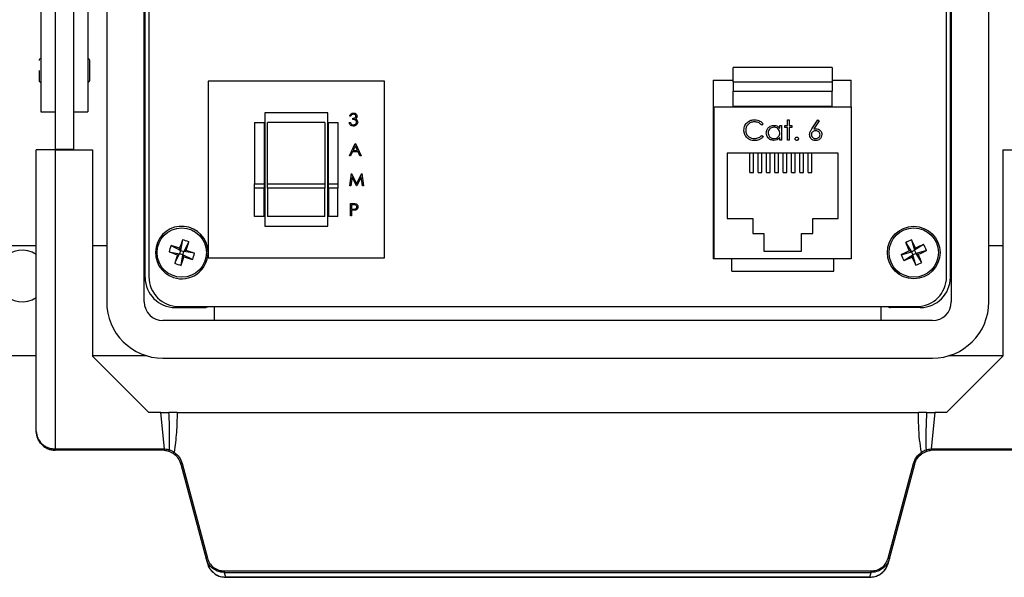
# Model space of a CAD drawing. Units: inches. Extents: x 0.4 to 16.6, y 0.2 to 10.8.
# Drawn here: x 2.6 to 5.4, y 5.2 to 6.7 of the extents above; entities that cross this region are included whole.
import ezdxf

# ---------------------------------------------------------------- set-up
doc = ezdxf.new("R2010")
doc.units = ezdxf.units.IN
doc.header["$MEASUREMENT"] = 0

msp = doc.modelspace()

# ---------------------------------------------------------------- linework, layer by layer
at = {"color": 7, "linetype": 'Continuous', "lineweight": 25}
for p, q in [((2.8451, 7.8432), (2.8451, 5.9403)), ((2.9501, 5.9403), (2.9501, 7.8432)), ((5.2073, 7.8432), (5.2073, 5.9403)), ((5.3123, 5.9403), (5.3123, 7.8432)), ((2.9527, 6.0085), (2.9527, 7.7749)), ((2.9632, 7.773), (2.9632, 6.0105)), ((5.1942, 6.0105), (5.1942, 7.773)), ((5.2047, 6.0085), (5.2047, 7.7749)), ((2.6614, 6.8917), (2.6614, 6.4718)), ((2.7926, 6.8917), (2.7926, 6.4718)), ((2.7008, 6.8178), (2.7008, 6.3668)), ((2.7533, 6.3668), (2.7533, 6.8178)), ((2.9527, 6.6949), (2.9501, 6.6949)), ((5.2047, 6.6949), (5.2073, 6.6949)), ((2.7979, 6.5597), (2.7979, 6.6148)), ((2.6561, 6.5873), (2.6561, 6.5597)), ((4.5975, 6.5557), (4.5975, 6.5954)), ((4.8742, 6.5954), (4.5975, 6.5954)), ((4.8742, 6.5954), (4.8742, 6.5557)), ((3.6219, 6.5572), (3.1286, 6.5572)), ((3.1286, 6.5572), (3.1286, 6.0638)), ((3.6219, 6.0638), (3.6219, 6.5572)), ((4.5409, 6.5605), (4.5975, 6.5605)), ((4.5409, 6.5605), (4.5409, 6.0605)), ((4.5975, 6.5557), (4.8742, 6.5557)), ((4.5975, 6.5557), (4.5975, 6.5291)), ((4.8742, 6.5605), (4.9275, 6.5605)), ((4.8742, 6.5557), (4.8742, 6.5291)), ((4.9275, 6.4858), (4.9275, 6.5605)), ((4.5975, 6.5291), (4.8742, 6.5291)), ((4.5975, 6.4874), (4.5975, 6.5291)), ((4.8742, 6.4874), (4.8742, 6.5291)), ((2.6614, 6.4718), (2.7008, 6.4718)), ((2.7533, 6.4718), (2.7926, 6.4718)), ((4.5442, 6.0605), (4.5442, 6.4858)), ((4.5442, 6.4858), (4.9275, 6.4858)), ((4.5975, 6.4874), (4.8742, 6.4874)), ((4.5975, 6.4858), (4.5975, 6.4874)), ((4.8742, 6.4858), (4.8742, 6.4874)), ((4.9275, 6.4858), (4.9275, 6.0605)), ((3.2872, 6.4688), (3.2872, 6.1522)), ((3.4632, 6.4688), (3.2872, 6.4688)), ((3.4632, 6.1522), (3.4632, 6.4688)), ((3.5279, 6.4594), (3.5248, 6.4594)), ((3.5333, 6.4501), (3.5333, 6.4536)), ((4.7491, 6.4494), (4.7541, 6.4494)), ((4.7491, 6.433), (4.7491, 6.4494)), ((4.7541, 6.4494), (4.7541, 6.433)), ((4.8173, 6.424), (4.8338, 6.4494)), ((4.8377, 6.4464), (4.823, 6.4239)), ((4.8338, 6.4494), (4.8377, 6.4464)), ((3.2586, 6.4422), (3.2852, 6.4422)), ((3.2586, 6.4422), (3.2586, 6.2706)), ((3.2852, 6.4422), (3.2852, 6.2706)), ((3.4552, 6.4422), (3.2952, 6.4422)), ((3.2952, 6.2706), (3.2952, 6.4422)), ((3.4552, 6.4422), (3.4552, 6.2706)), ((3.4652, 6.4422), (3.4919, 6.4422)), ((3.4652, 6.2706), (3.4652, 6.4422)), ((3.4919, 6.4422), (3.4919, 6.2706)), ((3.5235, 6.4421), (3.5266, 6.4421)), ((4.6814, 6.4378), (4.6771, 6.4344)), ((4.7277, 6.4255), (4.7277, 6.433)), ((4.7277, 6.433), (4.7327, 6.433)), ((4.7327, 6.433), (4.7327, 6.3924)), ((4.742, 6.433), (4.7491, 6.433)), ((4.742, 6.428), (4.742, 6.433)), ((4.7491, 6.428), (4.742, 6.428)), ((4.7491, 6.3924), (4.7491, 6.428)), ((4.7541, 6.433), (4.7612, 6.433)), ((4.7541, 6.428), (4.7541, 6.3924)), ((4.7612, 6.428), (4.7541, 6.428)), ((4.7612, 6.433), (4.7612, 6.428)), ((4.6771, 6.4059), (4.6814, 6.4026)), ((4.7277, 6.3924), (4.7277, 6.3994)), ((4.7327, 6.3924), (4.7277, 6.3924)), ((4.7541, 6.3924), (4.7491, 6.3924)), ((2.7008, 6.3655), (2.6483, 6.3655)), ((2.6483, 5.5781), (2.6483, 6.3655)), ((2.7008, 6.3668), (2.7533, 6.3668)), ((2.7008, 6.3655), (2.7008, 6.3668)), ((2.7008, 6.3655), (2.8058, 6.3655)), ((2.7008, 6.3655), (2.7008, 5.5293)), ((2.7533, 6.3655), (2.7533, 6.3668)), ((2.8058, 6.3655), (2.8058, 5.788)), ((3.5239, 6.3486), (3.5404, 6.3833)), ((3.5406, 6.3765), (3.5343, 6.3633)), ((3.5343, 6.3633), (3.5467, 6.3633)), ((3.5404, 6.3833), (3.5408, 6.3833)), ((3.5467, 6.3633), (3.5406, 6.3765)), ((3.5408, 6.3833), (3.5569, 6.3486)), ((4.5425, 6.3772), (4.5409, 6.3771)), ((4.5425, 6.3772), (4.5442, 6.3772)), ((5.3517, 6.3655), (5.3517, 5.788)), ((5.3517, 6.3655), (5.4567, 6.3655)), ((3.5273, 6.3486), (3.5239, 6.3486)), ((3.5326, 6.3597), (3.5273, 6.3486)), ((3.5483, 6.3597), (3.5326, 6.3597)), ((3.5535, 6.3486), (3.5483, 6.3597)), ((3.5569, 6.3486), (3.5535, 6.3486)), ((4.8909, 6.3565), (4.5809, 6.3565)), ((4.5809, 6.3565), (4.5809, 6.1738)), ((4.6442, 6.3022), (4.6442, 6.3565)), ((4.6542, 6.3022), (4.6542, 6.3565)), ((4.6675, 6.3022), (4.6675, 6.3565)), ((4.6775, 6.3022), (4.6775, 6.3565)), ((4.6909, 6.3022), (4.6909, 6.3565)), ((4.7009, 6.3022), (4.7009, 6.3565)), ((4.7142, 6.3022), (4.7142, 6.3565)), ((4.7242, 6.3022), (4.7242, 6.3565)), ((4.7375, 6.3022), (4.7375, 6.3565)), ((4.7475, 6.3022), (4.7475, 6.3565)), ((4.7609, 6.3022), (4.7609, 6.3565)), ((4.7709, 6.3022), (4.7709, 6.3565)), ((4.7842, 6.3022), (4.7842, 6.3565)), ((4.7942, 6.3022), (4.7942, 6.3565)), ((4.8075, 6.3022), (4.8075, 6.3565)), ((4.8175, 6.3022), (4.8175, 6.3565)), ((4.8909, 6.1738), (4.8909, 6.3565)), ((3.5248, 6.2645), (3.5294, 6.2992)), ((3.5313, 6.2895), (3.5279, 6.2645)), ((3.5294, 6.2992), (3.5298, 6.2992)), ((3.5298, 6.2992), (3.5442, 6.2707)), ((3.5438, 6.2645), (3.5313, 6.2895)), ((3.5442, 6.2707), (3.5585, 6.2992)), ((3.5571, 6.2895), (3.5445, 6.2645)), ((3.5604, 6.2645), (3.5571, 6.2895)), ((3.5585, 6.2992), (3.5589, 6.2992)), ((3.5589, 6.2992), (3.5635, 6.2645)), ((4.6442, 6.3022), (4.6542, 6.3022)), ((4.6675, 6.3022), (4.6775, 6.3022)), ((4.6909, 6.3022), (4.7009, 6.3022)), ((4.7142, 6.3022), (4.7242, 6.3022)), ((4.7375, 6.3022), (4.7475, 6.3022)), ((4.7609, 6.3022), (4.7709, 6.3022)), ((4.7842, 6.3022), (4.7942, 6.3022)), ((4.8075, 6.3022), (4.8175, 6.3022)), ((3.2586, 6.2706), (3.2852, 6.2706)), ((3.2586, 6.2584), (3.2586, 6.2706)), ((3.2852, 6.2584), (3.2586, 6.2584)), ((3.2586, 6.1788), (3.2586, 6.2584)), ((3.2852, 6.2706), (3.2852, 6.2584)), ((3.2852, 6.1788), (3.2852, 6.2584)), ((3.2952, 6.2584), (3.2952, 6.2706)), ((3.2952, 6.2706), (3.4552, 6.2706)), ((3.4552, 6.2584), (3.2952, 6.2584)), ((3.2952, 6.2584), (3.2952, 6.1788)), ((3.4552, 6.2706), (3.4552, 6.2584)), ((3.4552, 6.1788), (3.4552, 6.2584)), ((3.4652, 6.2706), (3.4919, 6.2706)), ((3.4652, 6.2584), (3.4652, 6.2706)), ((3.4919, 6.2584), (3.4652, 6.2584)), ((3.4652, 6.2584), (3.4652, 6.1788)), ((3.4919, 6.2706), (3.4919, 6.2584)), ((3.4919, 6.1788), (3.4919, 6.2584)), ((3.5279, 6.2645), (3.5248, 6.2645)), ((3.5445, 6.2645), (3.5438, 6.2645)), ((3.5635, 6.2645), (3.5604, 6.2645)), ((2.9501, 6.1987), (2.9527, 6.1987)), ((3.5266, 6.2151), (3.5334, 6.2151)), ((3.5266, 6.1804), (3.5266, 6.2151)), ((3.536, 6.2115), (3.5297, 6.2115)), ((3.5297, 6.2115), (3.5297, 6.1999)), ((3.5297, 6.1999), (3.5358, 6.1999)), ((3.5297, 6.1964), (3.5297, 6.1804)), ((3.5322, 6.1964), (3.5297, 6.1964)), ((5.2047, 6.1987), (5.2073, 6.1987)), ((3.2852, 6.1788), (3.2586, 6.1788)), ((3.4552, 6.1788), (3.2952, 6.1788)), ((3.4919, 6.1788), (3.4652, 6.1788)), ((3.5297, 6.1804), (3.5266, 6.1804)), ((4.5409, 6.1692), (4.5425, 6.1692)), ((4.5425, 6.1692), (4.5442, 6.1692)), ((4.5809, 6.1738), (4.6519, 6.1738)), ((4.6519, 6.1738), (4.6519, 6.1312)), ((4.8199, 6.1312), (4.8199, 6.1738)), ((4.8199, 6.1738), (4.8909, 6.1738)), ((3.2872, 6.1522), (3.4632, 6.1522)), ((2.9527, 6.1306), (2.9501, 6.1306)), ((3.0572, 6.1137), (3.052, 6.0842)), ((4.6519, 6.1312), (4.6832, 6.1312)), ((4.6832, 6.1312), (4.6832, 6.0818)), ((4.7885, 6.0818), (4.7885, 6.1312)), ((4.7885, 6.1312), (4.8199, 6.1312)), ((5.2073, 6.1306), (5.2047, 6.1306)), ((2.4383, 6.0978), (2.6483, 6.0978)), ((2.8058, 6.0978), (2.8451, 6.0978)), ((3.0252, 6.0976), (3.052, 6.0842)), ((3.052, 6.0842), (3.049, 6.0902)), ((3.0747, 6.1079), (3.0612, 6.0812)), ((5.0798, 6.1057), (5.0959, 6.0805)), ((5.0965, 6.1133), (5.1048, 6.0845)), ((5.13, 6.1007), (5.1048, 6.0845)), ((5.1072, 6.0908), (5.1048, 6.0845)), ((5.3123, 6.0978), (5.3517, 6.0978)), ((3.0195, 6.0802), (3.049, 6.075)), ((3.0355, 6.0482), (3.049, 6.075)), ((3.0429, 6.0719), (3.049, 6.075)), ((3.052, 6.0842), (3.049, 6.075)), ((3.0582, 6.0719), (3.049, 6.075)), ((3.052, 6.0842), (3.0612, 6.0812)), ((3.053, 6.0424), (3.0582, 6.0719)), ((3.0582, 6.0719), (3.0612, 6.0812)), ((3.0582, 6.0719), (3.0612, 6.0659)), ((3.085, 6.0585), (3.0582, 6.0719)), ((3.0673, 6.0842), (3.0612, 6.0812)), ((3.0907, 6.076), (3.0612, 6.0812)), ((3.1286, 6.0638), (3.6219, 6.0638)), ((4.5442, 6.0605), (4.5409, 6.0605)), ((4.9275, 6.0605), (4.5442, 6.0605)), ((4.5932, 6.0265), (4.5932, 6.0605)), ((4.6832, 6.0818), (4.7885, 6.0818)), ((4.8785, 6.0265), (4.8785, 6.0605)), ((5.0671, 6.0722), (5.0959, 6.0805)), ((5.0747, 6.0555), (5.0999, 6.0716)), ((5.0959, 6.0805), (5.0896, 6.0829)), ((5.0959, 6.0805), (5.1048, 6.0845)), ((5.0959, 6.0805), (5.0999, 6.0716)), ((5.0975, 6.0653), (5.0999, 6.0716)), ((5.1088, 6.0756), (5.0999, 6.0716)), ((5.1082, 6.0428), (5.0999, 6.0716)), ((5.1088, 6.0756), (5.1048, 6.0845)), ((5.1376, 6.0839), (5.1088, 6.0756)), ((5.1249, 6.0504), (5.1088, 6.0756)), ((5.1088, 6.0756), (5.1151, 6.0733)), ((4.5932, 6.0265), (4.8785, 6.0265)), ((3.0367, 5.9245), (3.1198, 5.9245)), ((3.0466, 5.9272), (5.1109, 5.9272)), ((3.147, 5.8878), (3.147, 5.9272)), ((5.0105, 5.9272), (5.0105, 5.8878)), ((5.1207, 5.9245), (5.0376, 5.9245)), ((5.1548, 5.8878), (3.0026, 5.8878)), ((2.6483, 5.7894), (2.4908, 5.7894)), ((2.9576, 5.7894), (2.8058, 5.7894)), ((2.9632, 5.6306), (2.8058, 5.788)), ((5.3517, 5.788), (5.1942, 5.6306)), ((5.3517, 5.7894), (5.1998, 5.7894)), ((3.0026, 5.7828), (5.1548, 5.7828)), ((2.9965, 5.6306), (2.9632, 5.6306)), ((3.0066, 5.529), (2.9965, 5.6306)), ((3.042, 5.6306), (5.1155, 5.6306)), ((5.1609, 5.6306), (5.1508, 5.529)), ((5.1942, 5.6306), (5.1609, 5.6306)), ((2.7008, 5.5293), (3.0017, 5.5293)), ((3.0017, 5.5256), (2.7008, 5.5256)), ((3.0017, 5.5293), (3.0066, 5.529)), ((3.0017, 5.5256), (3.0017, 5.5293)), ((3.0316, 5.5162), (3.0337, 5.5147)), ((5.1238, 5.5147), (5.1258, 5.5162)), ((5.1508, 5.529), (5.1557, 5.5293)), ((5.1557, 5.5293), (5.4567, 5.5293)), ((5.1557, 5.5293), (5.1557, 5.5256)), ((5.4567, 5.5256), (5.1557, 5.5256)), ((3.0524, 5.4867), (3.1233, 5.2221)), ((3.056, 5.4883), (3.1268, 5.2237)), ((5.0306, 5.2237), (5.1015, 5.4883)), ((5.0341, 5.2221), (5.105, 5.4867)), ((3.1267, 5.2146), (3.1233, 5.2221)), ((3.1233, 5.2221), (3.1268, 5.2089)), ((5.026, 5.1987), (5.0306, 5.2089)), ((5.0306, 5.2089), (5.0341, 5.2221)), ((3.1296, 5.2012), (3.1319, 5.1976)), ((3.1741, 5.1879), (4.9833, 5.1879)), ((3.1741, 5.1836), (4.9833, 5.1836)), ((3.1741, 5.1836), (3.1776, 5.1706)), ((4.9798, 5.1706), (4.9833, 5.1836)), ((3.1774, 5.1702), (4.9802, 5.1702)), ((4.9798, 5.1706), (3.1776, 5.1706))]:
    msp.add_line(p, q, dxfattribs=at)
at = {"color": 8, "linetype": 'Continuous', "lineweight": 25}
for p, q in [((3.1339, 5.1936), (3.1456, 5.1812)), ((4.9798, 5.1706), (4.9798, 5.1702))]:
    msp.add_line(p, q, dxfattribs=at)
at = {"color": 7, "linetype": 'Continuous', "lineweight": 25}
for centre, radius in [((3.0551, 6.0781), 0.069), ((5.1023, 6.0781), 0.0735), ((5.1023, 6.0781), 0.069)]:
    msp.add_circle(centre, radius, dxfattribs=at)
for centre, radius, start, end in [((2.6614, 6.6148), 0.00525, 90, 180), ((2.7926, 6.6148), 0.00525, 0, 90), ((2.6614, 6.5597), 0.00525, 180, 270), ((2.7926, 6.5597), 0.00525, 270, 360), ((3.0551, 6.0781), 0.0735, 1.3697, 251.7094), ((4.1842, 5.7055), 1.1987, 160.088, 161.2767), ((2.9999, 5.9111), 0.2106, 69.2076, 74.2111), ((3.2221, 6.0229), 0.2106, 159.2076, 164.2111), ((2.6814, 4.9493), 1.1987, 72.1421, 73.3308), ((1.9263, 6.4518), 1.1987, 342.1421, 343.3308), ((5.1747, 5.9178), 0.2106, 111.8096, 116.8131), ((6.1857, 6.5681), 1.1987, 202.6899, 203.8786), ((4.0185, 5.5891), 1.1987, 24.744, 25.9327), ((5.5924, 4.9947), 1.1987, 112.6899, 113.8786), ((4.9421, 6.0057), 0.2106, 21.8096, 26.8131), ((2.6089, 6.0125), 0.0722, 56.9443, 303.0557), ((3.4277, 7.2072), 1.1987, 250.088, 251.2767), ((3.0551, 6.0781), 0.0735, 251.7094, 358.6303), ((4.1839, 5.7044), 1.1987, 162.1421, 163.3308), ((1.926, 6.4507), 1.1987, 340.088, 341.2767), ((3.4288, 7.2068), 1.1987, 252.1421, 253.3308), ((2.6825, 4.9489), 1.1987, 70.088, 71.2767), ((2.8881, 6.1333), 0.2106, 339.2076, 344.2111), ((5.5913, 4.9943), 1.1987, 114.744, 115.9327), ((5.2626, 6.1505), 0.2106, 201.8096, 206.8131), ((4.6123, 7.1614), 1.1987, 292.6899, 293.8786), ((6.1862, 6.5671), 1.1987, 204.744, 205.9327), ((4.6134, 7.1619), 1.1987, 294.744, 295.9327), ((4.019, 5.588), 1.1987, 22.6899, 23.8786), ((3.1103, 6.245), 0.2106, 249.2076, 254.2111), ((5.0299, 6.2383), 0.2106, 291.8096, 296.8131), ((3.0367, 6.0085), 0.084, 180, 270), ((3.0466, 6.0105), 0.0833, 180, 270), ((5.1109, 6.0105), 0.0833, 270, 0), ((5.1207, 6.0085), 0.084, 270, 0), ((3.0026, 5.9403), 0.1575, 180, 270), ((3.0026, 5.9403), 0.0525, 180, 270), ((3.1198, 5.9412), 0.0167, 270, 302.5928), ((5.0376, 5.9412), 0.0167, 237.4072, 270), ((5.1548, 5.9403), 0.0525, 270, 0), ((5.1548, 5.9403), 0.1575, 270, 0), ((3.0017, 5.4731), 0.0525, 84.9858, 90), ((5.1557, 5.4731), 0.0525, 90, 95.0142)]:
    msp.add_arc(centre, radius, start, end, dxfattribs=at)
for points, knots in [([(3.5248, 6.4594), (3.5252, 6.4608), (3.526, 6.4634), (3.5287, 6.4664), (3.5319, 6.4681), (3.534, 6.4682), (3.5351, 6.4683)], [0, 0, 0, 0, 0.280288, 0.55968, 0.779747, 1, 1, 1, 1]), ([(3.5352, 6.4648), (3.5343, 6.4647), (3.5325, 6.4645), (3.5296, 6.4628), (3.5286, 6.4607), (3.5279, 6.4594)], [0, 0, 0, 0, 0.280636, 0.560364, 1, 1, 1, 1]), ([(3.5333, 6.4536), (3.5352, 6.4538), (3.5382, 6.4541), (3.541, 6.4561), (3.542, 6.4579), (3.5421, 6.4588), (3.5422, 6.4593)], [0, 0, 0, 0, 0.499418, 0.749016, 0.874544, 1, 1, 1, 1]), ([(3.5439, 6.4427), (3.5439, 6.4433), (3.5438, 6.4445), (3.5427, 6.4467), (3.5395, 6.4497), (3.5357, 6.4499), (3.5333, 6.4501)], [0, 0, 0, 0, 0.125587, 0.251191, 0.500605, 1, 1, 1, 1]), ([(3.5351, 6.4683), (3.5365, 6.4682), (3.5394, 6.4679), (3.5427, 6.4656), (3.5449, 6.4626), (3.5451, 6.4604), (3.5453, 6.4593)], [0, 0, 0, 0, 0.280085, 0.559868, 0.780099, 1, 1, 1, 1]), ([(3.5422, 6.4593), (3.542, 6.4602), (3.5416, 6.4621), (3.539, 6.4643), (3.5366, 6.4646), (3.5352, 6.4648)], [0, 0, 0, 0, 0.278859, 0.560074, 1, 1, 1, 1]), ([(3.5453, 6.4593), (3.5452, 6.4585), (3.5451, 6.4569), (3.5439, 6.4542), (3.5422, 6.4529), (3.5412, 6.4522)], [0, 0, 0, 0, 0.280508, 0.560792, 1, 1, 1, 1]), ([(3.5412, 6.4522), (3.542, 6.4517), (3.5435, 6.451), (3.5445, 6.4497), (3.545, 6.4492)], [0, 0, 0, 0, 0.559795, 1, 1, 1, 1]), ([(3.545, 6.4492), (3.5457, 6.4481), (3.5468, 6.4462), (3.547, 6.444), (3.5471, 6.443)], [0, 0, 0, 0, 0.559419, 1, 1, 1, 1]), ([(4.6273, 6.4205), (4.6278, 6.4249), (4.6288, 6.4336), (4.637, 6.4431), (4.6469, 6.4486), (4.6538, 6.4491), (4.6572, 6.4494)], [0, 0, 0, 0, 0.2795119, 0.5590796, 0.7793739, 1, 1, 1, 1]), ([(4.6572, 6.4494), (4.6625, 6.4488), (4.6721, 6.4478), (4.6786, 6.4408), (4.6814, 6.4378)], [0, 0, 0, 0, 0.559517, 1, 1, 1, 1]), ([(3.535, 6.4318), (3.5335, 6.432), (3.5303, 6.4322), (3.5265, 6.4349), (3.5243, 6.4384), (3.5238, 6.4408), (3.5235, 6.4421)], [0, 0, 0, 0, 0.279886, 0.558979, 0.779263, 1, 1, 1, 1]), ([(3.5266, 6.4421), (3.5269, 6.441), (3.5275, 6.4392), (3.5287, 6.4379), (3.5293, 6.4373)], [0, 0, 0, 0, 0.560694, 1, 1, 1, 1]), ([(3.5293, 6.4373), (3.5303, 6.4366), (3.5321, 6.4355), (3.5342, 6.4354), (3.5351, 6.4354)], [0, 0, 0, 0, 0.558748, 1, 1, 1, 1]), ([(3.5471, 6.443), (3.5468, 6.4413), (3.5463, 6.4379), (3.5431, 6.4342), (3.5391, 6.4321), (3.5364, 6.4319), (3.535, 6.4318)], [0, 0, 0, 0, 0.279304, 0.558838, 0.779277, 1, 1, 1, 1]), ([(3.5351, 6.4354), (3.5363, 6.4355), (3.5387, 6.4356), (3.5416, 6.4374), (3.5436, 6.4399), (3.5438, 6.4418), (3.5439, 6.4427)], [0, 0, 0, 0, 0.280599, 0.560151, 0.780303, 1, 1, 1, 1]), ([(4.6343, 6.4007), (4.632, 6.4041), (4.6279, 6.4101), (4.6275, 6.4173), (4.6273, 6.4205)], [0, 0, 0, 0, 0.559029, 1, 1, 1, 1]), ([(4.6569, 6.4437), (4.6533, 6.4433), (4.6462, 6.4425), (4.638, 6.4365), (4.633, 6.4285), (4.6325, 6.4229), (4.6323, 6.4201)], [0, 0, 0, 0, 0.2798558, 0.5595188, 0.7796855, 1, 1, 1, 1]), ([(4.6323, 6.4201), (4.6327, 6.4165), (4.6336, 6.4094), (4.6405, 6.4016), (4.6488, 6.3973), (4.6544, 6.3969), (4.6572, 6.3967)], [0, 0, 0, 0, 0.279434, 0.558921, 0.779283, 1, 1, 1, 1]), ([(4.6771, 6.4344), (4.6738, 6.4374), (4.6681, 6.4428), (4.6603, 6.4434), (4.6569, 6.4437)], [0, 0, 0, 0, 0.558427, 1, 1, 1, 1]), ([(4.69, 6.4128), (4.6904, 6.4159), (4.6911, 6.4222), (4.697, 6.4289), (4.704, 6.4331), (4.7089, 6.4335), (4.7113, 6.4337)], [0, 0, 0, 0, 0.279413, 0.559191, 0.779548, 1, 1, 1, 1]), ([(4.7114, 6.4287), (4.709, 6.4285), (4.7042, 6.4279), (4.6988, 6.4237), (4.6956, 6.4184), (4.6952, 6.4146), (4.695, 6.4128)], [0, 0, 0, 0, 0.2797672, 0.5592905, 0.7797189, 1, 1, 1, 1]), ([(4.7113, 6.4337), (4.715, 6.4333), (4.7215, 6.4326), (4.7258, 6.4277), (4.7277, 6.4255)], [0, 0, 0, 0, 0.559062, 1, 1, 1, 1]), ([(4.7277, 6.4126), (4.7275, 6.415), (4.7269, 6.4198), (4.7224, 6.4251), (4.717, 6.4283), (4.7133, 6.4286), (4.7114, 6.4287)], [0, 0, 0, 0, 0.27966, 0.55921, 0.779487, 1, 1, 1, 1]), ([(4.8111, 6.4079), (4.8113, 6.4099), (4.8116, 6.4132), (4.8133, 6.4174), (4.8152, 6.4208), (4.8166, 6.423), (4.8173, 6.424)], [0, 0, 0, 0, 0.339374, 0.559486, 0.779731, 1, 1, 1, 1]), ([(4.8277, 6.4188), (4.826, 6.4186), (4.8226, 6.4183), (4.8188, 6.4154), (4.8164, 6.4117), (4.8162, 6.409), (4.816, 6.4077)], [0, 0, 0, 0, 0.2801275, 0.5595148, 0.7797192, 1, 1, 1, 1]), ([(4.823, 6.4239), (4.8241, 6.4241), (4.826, 6.4244), (4.8279, 6.4244), (4.8288, 6.4245)], [0, 0, 0, 0, 0.5599103, 1, 1, 1, 1]), ([(4.8403, 6.4077), (4.84, 6.4094), (4.8395, 6.4129), (4.8358, 6.4164), (4.8318, 6.4185), (4.8291, 6.4187), (4.8277, 6.4188)], [0, 0, 0, 0, 0.278754, 0.558605, 0.779147, 1, 1, 1, 1]), ([(4.8288, 6.4245), (4.8312, 6.4242), (4.8361, 6.4236), (4.8415, 6.4192), (4.8448, 6.4137), (4.8451, 6.4099), (4.8452, 6.408)], [0, 0, 0, 0, 0.279638, 0.559326, 0.779527, 1, 1, 1, 1]), ([(4.6573, 6.391), (4.6523, 6.3914), (4.6436, 6.3922), (4.6372, 6.3981), (4.6343, 6.4007)], [0, 0, 0, 0, 0.559804, 1, 1, 1, 1]), ([(4.6572, 6.3967), (4.6615, 6.3972), (4.6692, 6.3982), (4.6747, 6.4036), (4.6771, 6.4059)], [0, 0, 0, 0, 0.558772, 1, 1, 1, 1]), ([(4.6814, 6.4026), (4.6797, 6.4007), (4.6763, 6.3968), (4.6681, 6.392), (4.6613, 6.3914), (4.6573, 6.391)], [0, 0, 0, 0, 0.28041, 0.560795, 1, 1, 1, 1]), ([(4.7111, 6.3917), (4.708, 6.3921), (4.7018, 6.3928), (4.6949, 6.3985), (4.6906, 6.4055), (4.6902, 6.4104), (4.69, 6.4128)], [0, 0, 0, 0, 0.279573, 0.559333, 0.779589, 1, 1, 1, 1]), ([(4.695, 6.4128), (4.6953, 6.4104), (4.696, 6.4057), (4.7003, 6.4004), (4.7057, 6.3972), (4.7095, 6.3969), (4.7113, 6.3967)], [0, 0, 0, 0, 0.2794286, 0.5591463, 0.7795701, 1, 1, 1, 1]), ([(4.7277, 6.3994), (4.7251, 6.3969), (4.7204, 6.3925), (4.714, 6.3919), (4.7111, 6.3917)], [0, 0, 0, 0, 0.558763, 1, 1, 1, 1]), ([(4.7113, 6.3967), (4.7137, 6.397), (4.7185, 6.3976), (4.724, 6.4016), (4.7272, 6.407), (4.7276, 6.4107), (4.7277, 6.4126)], [0, 0, 0, 0, 0.279822, 0.559387, 0.779603, 1, 1, 1, 1]), ([(4.7705, 6.3963), (4.7705, 6.397), (4.7707, 6.3984), (4.772, 6.3999), (4.7735, 6.4008), (4.7746, 6.4009), (4.7751, 6.401)], [0, 0, 0, 0, 0.279576, 0.559284, 0.779552, 1, 1, 1, 1]), ([(4.7751, 6.3917), (4.7744, 6.3918), (4.773, 6.392), (4.7715, 6.3932), (4.7706, 6.3947), (4.7705, 6.3958), (4.7705, 6.3963)], [0, 0, 0, 0, 0.279581, 0.559143, 0.779575, 1, 1, 1, 1]), ([(4.7751, 6.401), (4.7758, 6.4009), (4.7771, 6.4007), (4.7786, 6.3995), (4.7796, 6.3979), (4.7797, 6.3969), (4.7797, 6.3963)], [0, 0, 0, 0, 0.279602, 0.559212, 0.779475, 1, 1, 1, 1]), ([(4.7797, 6.3963), (4.7796, 6.3957), (4.7795, 6.3943), (4.7782, 6.3928), (4.7767, 6.3918), (4.7756, 6.3918), (4.7751, 6.3917)], [0, 0, 0, 0, 0.279469, 0.559358, 0.779674, 1, 1, 1, 1]), ([(4.8279, 6.391), (4.8254, 6.3913), (4.8204, 6.3919), (4.8148, 6.3964), (4.8116, 6.4021), (4.8112, 6.406), (4.8111, 6.4079)], [0, 0, 0, 0, 0.27967, 0.559085, 0.779558, 1, 1, 1, 1]), ([(4.816, 6.4077), (4.8163, 6.406), (4.8168, 6.4026), (4.8202, 6.3991), (4.8241, 6.397), (4.8268, 6.3968), (4.8282, 6.3967)], [0, 0, 0, 0, 0.279059, 0.55882, 0.779303, 1, 1, 1, 1]), ([(4.8452, 6.408), (4.845, 6.4055), (4.8444, 6.4004), (4.8396, 6.3947), (4.8339, 6.3916), (4.8299, 6.3912), (4.8279, 6.391)], [0, 0, 0, 0, 0.279631, 0.55896, 0.779478, 1, 1, 1, 1]), ([(4.8282, 6.3967), (4.8299, 6.3969), (4.8333, 6.3972), (4.8372, 6.4), (4.8398, 6.4037), (4.8401, 6.4064), (4.8403, 6.4077)], [0, 0, 0, 0, 0.280018, 0.559853, 0.779987, 1, 1, 1, 1]), ([(3.541, 6.197), (3.5394, 6.1967), (3.5364, 6.1964), (3.5335, 6.1964), (3.5322, 6.1964)], [0, 0, 0, 0, 0.559694, 1, 1, 1, 1]), ([(3.5334, 6.2151), (3.5349, 6.2151), (3.5375, 6.2151), (3.5401, 6.2147), (3.5413, 6.2146)], [0, 0, 0, 0, 0.560314, 1, 1, 1, 1]), ([(3.5358, 6.1999), (3.5379, 6.1999), (3.5405, 6.1999), (3.5431, 6.2016), (3.5444, 6.2032), (3.5447, 6.2047), (3.5448, 6.2058)], [0, 0, 0, 0, 0.499721, 0.62535, 0.751083, 1, 1, 1, 1]), ([(3.5448, 6.2058), (3.5447, 6.2068), (3.5444, 6.2083), (3.5432, 6.2098), (3.5407, 6.2116), (3.5381, 6.2115), (3.536, 6.2115)], [0, 0, 0, 0, 0.248969, 0.374729, 0.500383, 1, 1, 1, 1]), ([(3.548, 6.2058), (3.5479, 6.2046), (3.5477, 6.2023), (3.546, 6.1996), (3.5436, 6.1978), (3.5419, 6.1972), (3.541, 6.197)], [0, 0, 0, 0, 0.280099, 0.559324, 0.779458, 1, 1, 1, 1]), ([(3.5413, 6.2146), (3.5424, 6.2142), (3.5445, 6.2134), (3.5466, 6.2111), (3.5478, 6.2084), (3.5479, 6.2066), (3.548, 6.2058)], [0, 0, 0, 0, 0.2797054, 0.5593809, 0.7795086, 1, 1, 1, 1]), ([(2.9965, 5.6306), (2.9995, 5.6306), (3.0054, 5.6306), (3.0137, 5.6306), (3.0174, 5.6306), (3.0194, 5.6306)], [0, 0, 0, 0, 0.323487, 0.648609, 1, 1, 1, 1]), ([(3.0207, 5.5268), (3.021, 5.5441), (3.0215, 5.5787), (3.0201, 5.6132), (3.0194, 5.6306)], [0, 0, 0, 0, 0.498989, 1, 1, 1, 1]), ([(3.042, 5.6306), (3.0391, 5.6306), (3.0334, 5.6306), (3.0256, 5.6306), (3.0213, 5.6306), (3.0196, 5.6306), (3.0194, 5.6306)], [0, 0, 0, 0, 0.314293, 0.630922, 0.959208, 1, 1, 1, 1]), ([(3.042, 5.6306), (3.0418, 5.612), (3.0414, 5.575), (3.0363, 5.5382), (3.0337, 5.5199)], [0, 0, 0, 0, 0.499767, 1, 1, 1, 1]), ([(5.1237, 5.5199), (5.122, 5.5315), (5.1182, 5.5558), (5.1159, 5.5928), (5.1156, 5.6181), (5.1155, 5.6306)], [0, 0, 0, 0, 0.3169315, 0.6629547, 1, 1, 1, 1]), ([(5.1381, 5.6306), (5.1366, 5.6306), (5.1335, 5.6306), (5.1262, 5.6306), (5.1197, 5.6306), (5.1161, 5.6306), (5.1155, 5.6306)], [0, 0, 0, 0, 0.280862, 0.602505, 0.926485, 1, 1, 1, 1]), ([(5.1381, 5.6306), (5.1374, 5.6132), (5.1359, 5.5787), (5.1364, 5.5441), (5.1367, 5.5268)], [0, 0, 0, 0, 0.501017, 1, 1, 1, 1]), ([(5.1381, 5.6306), (5.1398, 5.6306), (5.1433, 5.6306), (5.1515, 5.6306), (5.1577, 5.6306), (5.1609, 5.6306)], [0, 0, 0, 0, 0.322492, 0.644952, 1, 1, 1, 1]), ([(2.6636, 5.541), (2.6592, 5.5465), (2.6501, 5.558), (2.6489, 5.5712), (2.6483, 5.5781)], [0, 0, 0, 0, 0.482921, 1, 1, 1, 1]), ([(2.6483, 5.5781), (2.6489, 5.5717), (2.6501, 5.5594), (2.6592, 5.5487), (2.6636, 5.5436)], [0, 0, 0, 0, 0.517079, 1, 1, 1, 1]), ([(2.6636, 5.5436), (2.6662, 5.5414), (2.6711, 5.5373), (2.6804, 5.5328), (2.6903, 5.5298), (2.6973, 5.5294), (2.7008, 5.5293)], [0, 0, 0, 0, 0.276133, 0.524811, 0.767608, 1, 1, 1, 1]), ([(2.6636, 5.541), (2.6662, 5.5386), (2.6711, 5.5342), (2.6804, 5.5294), (2.6903, 5.5262), (2.6973, 5.5258), (2.7008, 5.5256)], [0, 0, 0, 0, 0.2761485, 0.5248108, 0.7676198, 1, 1, 1, 1]), ([(3.0063, 5.5254), (3.0083, 5.5251), (3.0124, 5.5246), (3.0159, 5.5236), (3.0177, 5.5231)], [0, 0, 0, 0, 0.490592, 1, 1, 1, 1]), ([(3.0066, 5.529), (3.0091, 5.5288), (3.0141, 5.5284), (3.0185, 5.5273), (3.0207, 5.5268)], [0, 0, 0, 0, 0.501661, 1, 1, 1, 1]), ([(3.0177, 5.5231), (3.018, 5.5231), (3.0186, 5.5231), (3.0196, 5.5241), (3.0203, 5.5254), (3.0206, 5.5263), (3.0207, 5.5268)], [0, 0, 0, 0, 0.279885, 0.558734, 0.779284, 1, 1, 1, 1]), ([(3.0177, 5.5231), (3.02, 5.5223), (3.0246, 5.5206), (3.0293, 5.5177), (3.0316, 5.5162)], [0, 0, 0, 0, 0.493542, 1, 1, 1, 1]), ([(3.0207, 5.5268), (3.0229, 5.526), (3.0274, 5.5243), (3.0316, 5.5214), (3.0337, 5.5199)], [0, 0, 0, 0, 0.496561, 1, 1, 1, 1]), ([(3.0316, 5.5162), (3.0316, 5.5162), (3.0316, 5.5163), (3.0317, 5.5166), (3.0318, 5.5169), (3.0321, 5.5174), (3.0324, 5.518), (3.0328, 5.5186), (3.0333, 5.5192), (3.0336, 5.5197), (3.0337, 5.5199)], [0, 0, 0, 0, 0.1250537, 0.2502466, 0.3753253, 0.5, 0.6246747, 0.7497534, 0.8749463, 1, 1, 1, 1]), ([(3.0337, 5.5199), (3.0388, 5.5156), (3.0491, 5.507), (3.0537, 5.4945), (3.056, 5.4883)], [0, 0, 0, 0, 0.498767, 1, 1, 1, 1]), ([(3.0337, 5.5147), (3.0376, 5.5112), (3.0462, 5.5034), (3.0502, 5.4926), (3.0524, 5.4867)], [0, 0, 0, 0, 0.458015, 1, 1, 1, 1]), ([(5.1015, 5.4883), (5.1038, 5.4945), (5.1084, 5.507), (5.1186, 5.5156), (5.1237, 5.5199)], [0, 0, 0, 0, 0.501233, 1, 1, 1, 1]), ([(5.105, 5.4867), (5.1072, 5.4926), (5.1112, 5.5034), (5.1198, 5.5112), (5.1238, 5.5147)], [0, 0, 0, 0, 0.541985, 1, 1, 1, 1]), ([(5.1237, 5.5199), (5.1259, 5.5214), (5.1301, 5.5243), (5.1345, 5.526), (5.1367, 5.5268)], [0, 0, 0, 0, 0.503439, 1, 1, 1, 1]), ([(5.1237, 5.5199), (5.1239, 5.5197), (5.1242, 5.5192), (5.1246, 5.5186), (5.125, 5.518), (5.1253, 5.5174), (5.1256, 5.5169), (5.1258, 5.5166), (5.1259, 5.5163), (5.1258, 5.5162), (5.1258, 5.5162)], [0, 0, 0, 0, 0.1250537, 0.2502466, 0.3753253, 0.5, 0.6246747, 0.7497534, 0.8749463, 1, 1, 1, 1]), ([(5.1258, 5.5162), (5.1282, 5.5177), (5.1328, 5.5206), (5.1375, 5.5223), (5.1398, 5.5231)], [0, 0, 0, 0, 0.506458, 1, 1, 1, 1]), ([(5.1367, 5.5268), (5.1389, 5.5273), (5.1433, 5.5284), (5.1483, 5.5288), (5.1508, 5.529)], [0, 0, 0, 0, 0.498338, 1, 1, 1, 1]), ([(5.1367, 5.5268), (5.1369, 5.5262), (5.1372, 5.525), (5.1381, 5.5237), (5.139, 5.523), (5.1395, 5.5231), (5.1398, 5.5231)], [0, 0, 0, 0, 0.279885, 0.558734, 0.779284, 1, 1, 1, 1]), ([(5.1398, 5.5231), (5.1415, 5.5236), (5.1451, 5.5246), (5.1491, 5.5251), (5.1512, 5.5254)], [0, 0, 0, 0, 0.509408, 1, 1, 1, 1]), ([(3.1268, 5.2237), (3.1286, 5.2189), (3.1323, 5.2089), (3.1438, 5.1972), (3.1582, 5.1893), (3.1689, 5.1883), (3.1741, 5.1879)], [0, 0, 0, 0, 0.243029, 0.499849, 0.756758, 1, 1, 1, 1]), ([(3.1268, 5.2089), (3.1283, 5.2035), (3.1299, 5.1978), (3.1338, 5.1937), (3.1339, 5.1936)], [0, 0, 0, 0, 0.965825, 1, 1, 1, 1]), ([(4.9833, 5.1879), (4.9885, 5.1883), (4.9992, 5.1893), (5.0137, 5.1972), (5.0251, 5.2089), (5.0288, 5.2189), (5.0306, 5.2237)], [0, 0, 0, 0, 0.243242, 0.500151, 0.756971, 1, 1, 1, 1]), ([(5.0341, 5.2221), (5.0323, 5.2169), (5.0284, 5.2061), (5.0198, 5.1984), (5.0154, 5.1943)], [0, 0, 0, 0, 0.481807, 1, 1, 1, 1]), ([(3.1355, 5.1919), (3.1362, 5.1907), (3.1381, 5.1872), (3.1414, 5.1849), (3.1435, 5.1834)], [0, 0, 0, 0, 0.3518797, 1, 1, 1, 1]), ([(3.1741, 5.1836), (3.1674, 5.1843), (3.1558, 5.1854), (3.1461, 5.1917), (3.142, 5.1943)], [0, 0, 0, 0, 0.580234, 1, 1, 1, 1]), ([(3.1456, 5.1812), (3.1496, 5.1786), (3.1593, 5.1723), (3.1709, 5.1712), (3.1776, 5.1706)], [0, 0, 0, 0, 0.419796, 1, 1, 1, 1]), ([(3.1469, 5.1804), (3.1476, 5.1798), (3.1521, 5.1758), (3.1627, 5.1716), (3.1727, 5.1707), (3.1776, 5.1703)], [0, 0, 0, 0, 0.089625, 0.546184, 1, 1, 1, 1]), ([(4.9794, 5.1704), (4.9844, 5.1707), (4.9945, 5.1714), (5.0084, 5.1778), (5.0203, 5.1876), (5.0252, 5.1964), (5.0277, 5.2009)], [0, 0, 0, 0, 0.248028, 0.497511, 0.748324, 1, 1, 1, 1]), ([(4.9798, 5.1706), (4.9866, 5.1712), (4.9982, 5.1723), (5.0078, 5.1786), (5.0119, 5.1812)], [0, 0, 0, 0, 0.580204, 1, 1, 1, 1]), ([(5.0154, 5.1943), (5.0114, 5.1917), (5.0017, 5.1854), (4.9901, 5.1843), (4.9833, 5.1836)], [0, 0, 0, 0, 0.419766, 1, 1, 1, 1])]:
    msp.add_open_spline(points, degree=3, knots=knots, dxfattribs=at)
for points in [[(2.7008, 5.5293), (2.7008, 5.529), (2.7008, 5.5285), (2.7008, 5.5278), (2.7008, 5.5272), (2.7008, 5.5268), (2.7008, 5.5267)], [(2.7008, 5.5256), (2.7008, 5.5256), (2.7008, 5.5256), (2.7008, 5.5258), (2.7008, 5.5262), (2.7008, 5.5265), (2.7008, 5.5267)], [(3.0063, 5.5254), (3.0063, 5.5254), (3.0063, 5.5255), (3.0064, 5.5264), (3.0065, 5.5276), (3.0066, 5.5286), (3.0066, 5.529)], [(5.1508, 5.529), (5.1509, 5.5286), (5.151, 5.5276), (5.1511, 5.5264), (5.1511, 5.5255), (5.1512, 5.5254), (5.1512, 5.5254)], [(3.0524, 5.4867), (3.0524, 5.4867), (3.0524, 5.4868), (3.0526, 5.487), (3.0529, 5.4872), (3.0532, 5.4873), (3.0534, 5.4874)], [(3.056, 5.4883), (3.0557, 5.4882), (3.0552, 5.4881), (3.0545, 5.4878), (3.0539, 5.4876), (3.0536, 5.4875), (3.0534, 5.4874)], [(5.1041, 5.4874), (5.1039, 5.4875), (5.1035, 5.4876), (5.1029, 5.4878), (5.1022, 5.4881), (5.1017, 5.4882), (5.1015, 5.4883)], [(5.1041, 5.4874), (5.1042, 5.4873), (5.1045, 5.4872), (5.1048, 5.487), (5.105, 5.4868), (5.105, 5.4867), (5.105, 5.4867)], [(3.1233, 5.2221), (3.1233, 5.2221), (3.1233, 5.2222), (3.1235, 5.2224), (3.1238, 5.2226), (3.1241, 5.2228), (3.1243, 5.2228)], [(3.1268, 5.2237), (3.1266, 5.2236), (3.1261, 5.2235), (3.1254, 5.2233), (3.1248, 5.223), (3.1244, 5.2229), (3.1243, 5.2228)], [(5.0306, 5.2237), (5.0308, 5.2236), (5.0313, 5.2235), (5.032, 5.2233), (5.0326, 5.223), (5.033, 5.2229), (5.0332, 5.2228)], [(5.0341, 5.2221), (5.0341, 5.2221), (5.0341, 5.2222), (5.0339, 5.2224), (5.0336, 5.2226), (5.0333, 5.2228), (5.0332, 5.2228)], [(3.1741, 5.1879), (3.1741, 5.1876), (3.1741, 5.1871), (3.1741, 5.1864), (3.1741, 5.1857), (3.1741, 5.1853), (3.1741, 5.1851)], [(3.1741, 5.1836), (3.1741, 5.1837), (3.1741, 5.1838), (3.1741, 5.1841), (3.1741, 5.1846), (3.1741, 5.1849), (3.1741, 5.1851)], [(4.9833, 5.1879), (4.9833, 5.1876), (4.9833, 5.1871), (4.9833, 5.1864), (4.9833, 5.1857), (4.9833, 5.1853), (4.9833, 5.1851)], [(4.9833, 5.1836), (4.9833, 5.1837), (4.9833, 5.1838), (4.9833, 5.1841), (4.9833, 5.1846), (4.9833, 5.1849), (4.9833, 5.1851)]]:
    msp.add_open_spline(points, degree=3, dxfattribs=at)
at = {"color": 8, "linetype": 'Continuous', "lineweight": 25}
for points, knots in [([(3.142, 5.1943), (3.1375, 5.1983), (3.1308, 5.204), (3.1277, 5.212), (3.1267, 5.2146)], [0, 0, 0, 0, 0.68532, 1, 1, 1, 1]), ([(5.0119, 5.1812), (5.0165, 5.1851), (5.0225, 5.1901), (5.0254, 5.1971), (5.026, 5.1987)], [0, 0, 0, 0, 0.772629, 1, 1, 1, 1]), ([(3.1776, 5.1706), (3.1776, 5.1703), (3.1776, 5.17), (3.1776, 5.1703), (3.1776, 5.1704)], [0, 0, 0, 0, 0.73959, 1, 1, 1, 1])]:
    msp.add_open_spline(points, degree=3, knots=knots, dxfattribs=at)

doc.saveas('drawing.dxf')
